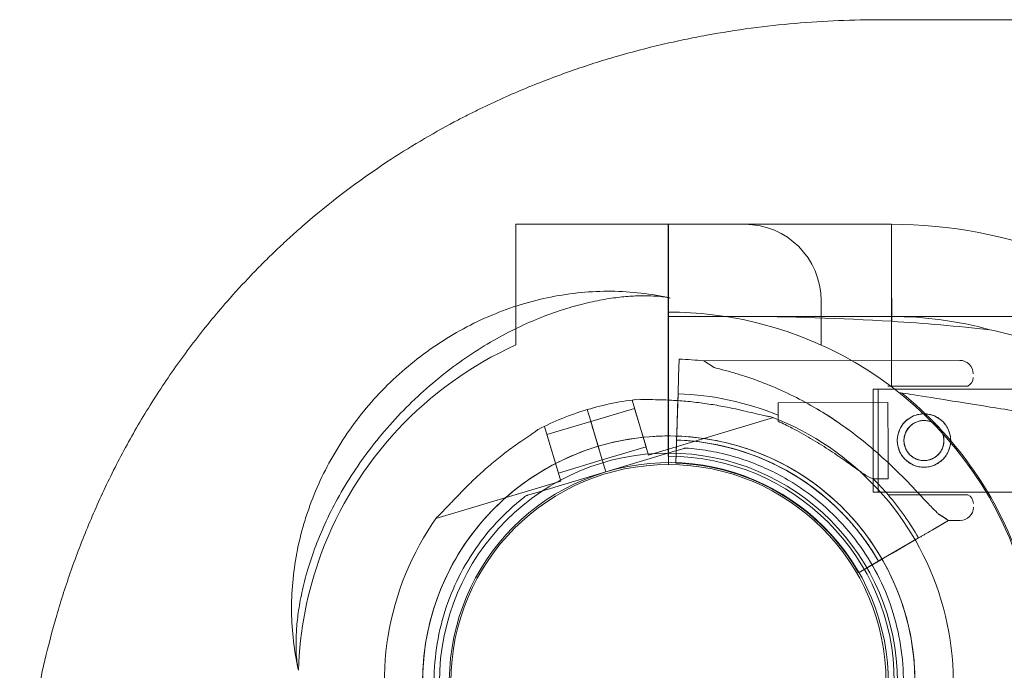
# Model space of a CAD drawing. Units: millimetres. Extents: x 21 to 31521, y 15 to 8515.
# Drawn here: x 5152 to 5410, y 5984 to 6155 of the extents above; entities that cross this region are included whole.
import ezdxf

# ---------------------------------------------------------------- set-up
doc = ezdxf.new("R2010")
doc.units = ezdxf.units.MM
doc.header["$MEASUREMENT"] = 0

msp = doc.modelspace()

# ---------------------------------------------------------------- linework, layer by layer
at = {"color": 0, "linetype": 'Continuous', "lineweight": 0}
for p, q in [((5341.92, 6101.13), (5281.92, 6101.13)), ((5281.92, 6069.48), (5281.92, 6101.13)), ((5321.87, 6101.13), (5321.87, 6040.29)), ((5321.87, 6101.13), (5321.92, 6101.13)), ((5321.92, 6078.11), (5321.92, 6101.13)), ((5361.92, 6101.13), (5380.37, 6101.13)), ((5380.37, 6101.13), (5380.37, 6101.12)), ((5380.37, 6101.13), (5380.37, 6090.64)), ((5380.37, 6101.12), (5380.37, 6090.64)), ((5380.37, 6090.64), (5380.37, 6090.64)), ((5380.37, 6090.64), (5380.37, 6090.64)), ((5380.37, 6090.64), (5380.37, 6074.54)), ((5380.37, 6090.64), (5380.37, 6074.54)), ((5361.92, 6071.85), (5361.92, 6081.13)), ((5321.92, 6078.11), (5321.92, 6075.88)), ((5321.92, 6076.95), (5336.87, 6076.95)), ((5336.83, 6076.96), (5380.43, 6076.96)), ((5340.37, 6076.95), (5336.87, 6076.95)), ((5380.43, 6075.68), (5380.43, 6076.96)), ((5380.43, 6075.68), (5380.43, 6076.96)), ((5321.92, 6075.88), (5321.92, 6075.88)), ((5321.92, 6075.88), (5321.92, 6040.29)), ((5380.37, 6074.54), (5380.37, 6074.54)), ((5380.37, 6074.54), (5380.37, 6074.54)), ((5380.37, 6074.54), (5380.37, 6058.52)), ((5380.37, 6074.54), (5380.37, 6058.52)), ((5361.92, 6071.85), (5361.92, 6071.85)), ((5361.92, 6069.48), (5361.92, 6071.85)), ((5324.75, 6065.75), (5324.59, 6061.09)), ((5324.59, 6061.09), (5324.75, 6065.75)), ((5398.25, 6065.43), (5331.23, 6065.29)), ((5333.93, 6063.53), (5331.23, 6065.29)), ((5324.45, 6056.66), (5324.59, 6061.09)), ((5324.59, 6061.09), (5324.59, 6061.09)), ((5400.35, 6058.68), (5379.44, 6058.64)), ((5323.94, 6041.49), (5324.45, 6056.66)), ((5324.45, 6056.66), (5323.94, 6041.49)), ((5324.45, 6056.66), (5324.33, 6053.17)), ((5324.33, 6053.17), (5324.45, 6056.66)), ((5375.59, 6057.91), (5375.59, 6030.91)), ((6425.59, 6057.91), (5375.59, 6057.91)), ((5376.85, 6030.91), (5376.85, 6057.91)), ((6426.85, 6057.91), (5376.85, 6057.91)), ((5312.42, 6054.98), (5312.69, 6055.06)), ((5312.42, 6054.98), (5316.72, 6040.61)), ((5324.18, 6048.73), (5324.33, 6053.17)), ((5379.45, 6054.39), (5350.68, 6054.33)), ((5350.69, 6049.48), (5350.68, 6054.33)), ((5379.48, 6041.11), (5379.45, 6054.39)), ((5300.63, 6052.52), (5301.55, 6049.47)), ((5301.55, 6049.47), (5300.63, 6052.52)), ((5300.63, 6052.52), (5301.55, 6049.47)), ((5301.57, 6049.39), (5313.07, 6052.83)), ((5313.07, 6052.83), (5316.08, 6042.77)), ((5316.72, 6040.61), (5349.45, 6050.41)), ((5289.16, 6048.02), (5289.43, 6048.1)), ((5289.43, 6048.1), (5293.73, 6033.73)), ((5290.08, 6045.95), (5301.57, 6049.39)), ((5301.55, 6049.47), (5302.54, 6046.17)), ((5301.55, 6049.47), (5301.55, 6049.47)), ((5301.57, 6049.39), (5303.08, 6044.35)), ((5324.09, 6046.04), (5324.18, 6048.73)), ((5290.08, 6045.95), (5293.09, 6035.89)), ((5303.22, 6043.86), (5302.53, 6046.16)), ((5302.53, 6046.16), (5303.22, 6043.86)), ((5302.54, 6046.17), (5303.23, 6043.86)), ((5324.09, 6046.04), (5324.09, 6046.04)), ((5303.07, 6044.37), (5303.08, 6044.35)), ((5303.08, 6044.35), (5303.23, 6043.86)), ((5303.22, 6043.86), (5303.51, 6042.9)), ((5303.22, 6043.86), (5303.22, 6043.86)), ((5303.23, 6043.86), (5303.8, 6041.95)), ((5303.23, 6043.86), (5303.23, 6043.86)), ((5303.51, 6042.9), (5303.8, 6041.95)), ((5304.58, 6039.33), (5316.08, 6042.77)), ((5324.01, 6043.55), (5323.84, 6038.49)), ((5323.84, 6038.49), (5324.01, 6043.55)), ((5324.04, 6044.55), (5324.01, 6043.55)), ((5303.8, 6041.94), (5303.8, 6041.95)), ((5303.8, 6041.95), (5305.52, 6036.2)), ((5303.8, 6041.95), (5303.8, 6041.95)), ((5305.52, 6036.2), (5303.8, 6041.94)), ((5303.8, 6041.94), (5305.52, 6036.2)), ((5305.52, 6036.2), (5323.54, 6041.59)), ((5323.54, 6041.59), (5305.52, 6036.2)), ((5321.92, 6040.29), (5321.92, 6038.11)), ((5323.84, 6038.49), (5323.94, 6041.49)), ((5323.94, 6041.49), (5323.94, 6041.49)), ((5326.42, 6042.45), (5326.42, 6042.45)), ((5379.49, 6034.39), (5379.48, 6041.11)), ((5293.09, 6035.89), (5304.58, 6039.33)), ((5323.84, 6038.49), (5323.84, 6038.49)), ((5323.84, 6038.49), (5323.84, 6038.49)), ((5305.52, 6036.2), (5287.49, 6030.8)), ((5287.49, 6030.8), (5305.52, 6036.2)), ((5305.52, 6036.2), (5305.52, 6036.2)), ((5305.52, 6036.2), (5305.52, 6036.2)), ((5305.52, 6036.2), (5305.52, 6036.2)), ((5261, 6023.93), (5293.73, 6033.73)), ((5354.43, 6033.37), (5354.43, 6033.37)), ((5379.49, 6034.39), (5375.59, 6034.38)), ((5284.62, 6029.94), (5284.62, 6029.94)), ((6425.59, 6030.91), (5375.59, 6030.91)), ((6426.85, 6030.91), (5376.85, 6030.91)), ((5400.41, 6030.18), (5379.5, 6030.14)), ((5395.34, 6023.42), (5392.64, 6025.19)), ((5359.94, 6024.15), (5359.94, 6024.15)), ((5359.94, 6024.15), (5359.94, 6024.15)), ((5391.3, 6021.08), (5395.34, 6023.42)), ((5394.54, 6022.96), (5391.3, 6021.08)), ((5395.34, 6023.42), (5394.54, 6022.96)), ((5394.54, 6022.96), (5394.54, 6022.96)), ((5398.33, 6023.43), (5395.34, 6023.42)), ((5387.46, 6018.86), (5374.33, 6011.24)), ((5380.6, 6014.88), (5387.46, 6018.86)), ((5387.47, 6018.86), (5384.44, 6017.1)), ((5384.44, 6017.1), (5387.47, 6018.86)), ((5380.6, 6014.88), (5378.28, 6013.53)), ((5371.74, 6009.73), (5376.12, 6012.27)), ((5376.12, 6012.27), (5371.74, 6009.73)), ((5374.33, 6011.24), (5378.28, 6013.53)), ((5371.74, 6009.73), (5371.74, 6009.73)), ((5371.74, 6009.73), (5371.74, 6009.73))]:
    msp.add_line(p, q, dxfattribs=at)
for centre, radius in [((5388.88, 6044.41), 7), ((5388.88, 6044.41), 5.25), ((5321.92, 5981.11), 60), ((5321.92, 5981.11), 57)]:
    msp.add_circle(centre, radius, dxfattribs=at)
for centre, radius, start, end in [((5341.92, 6081.13), 20, 0, 90), ((5380.43, 5979.95), 121.17, 68.288, 90.0265), ((5321.92, 5981.11), 97, 83.1415, 90), ((5321.92, 5981.11), 97, 294.3539, 83.1415), ((5380.43, 5979.95), 97, 74.6167, 90), ((5551.08, 5979.95), 172.66, 145.8175, 145.8203), ((5321.92, 5981.11), 97, 114.3539, 159.7002), ((5321.92, 5981.02), 84.78, 83.6972, 88.0892), ((5398.25, 6061.93), 3.5, 0.1201, 90.1201), ((5399.26, 6060.93), 2.5, 295.9621, 0.1201), ((5321.92, 5981.02), 75.69, 67.6652, 88.0892), ((5321.92, 5981.11), 97.35, 19.9915, 51.1357), ((5322.01, 5981.11), 74.54, 95.9898, 106.663), ((5322.01, 5981.11), 74.54, 106.6647, 117.3395), ((5322.01, 5981.11), 74.54, 324.5969, 68.7324), ((5322.01, 5981.11), 64.5, 58.1806, 106.6647), ((5322.01, 5981.11), 64.5, 106.6666, 286.6647), ((5322.01, 5981.11), 64.5, 106.6666, 286.6647), ((5321.92, 5981.02), 63.56, 29.9734, 88.0892), ((5321.92, 5981.02), 63.56, 48.6042, 88.0892), ((5321.92, 5981.11), 59.18, 90, 90.0543), ((5321.92, 5981.11), 59.18, 270, 90), ((5322.01, 5981.11), 57.5, 286.6669, 106.6647), ((5322.01, 5981.11), 57.5, 286.6669, 106.6647), ((5321.92, 5981.02), 57.5, 29.9579, 88.0892), ((5321.92, 5981.02), 57.5, 29.9579, 88.0892), ((5322.01, 5981.11), 57.5, 106.6669, 286.6647), ((5322.01, 5981.11), 57.5, 106.6647, 286.6647), ((5322.01, 5981.11), 64.5, 286.6666, 58.1806), ((5321.92, 5981.02), 75.69, 40.4671, 44.8341), ((5321.92, 5981.02), 75.69, 29.9969, 40.4671), ((5399.33, 6027.93), 2.5, 0.1201, 64.2782), ((5398.33, 6026.93), 3.5, 270.1201, 0.1201), ((5322.01, 5981.11), 74.54, 144.5969, 248.7324), ((5321.92, 5981.11), 97, 159.7002, 178.2109)]:
    msp.add_arc(centre, radius, start, end, dxfattribs=at)
for centre, major_axis, ratio, start_param, end_param in [((5284.1, 6006.1), (-57.1, 18.44), 0.292565, 0.000011, 0.000021), ((5141.64, 6065.61), (90.6, -42.32), 0.14989, 6.283119, 6.283229)]:
    msp.add_ellipse(centre, major_axis=major_axis, ratio=ratio, start_param=start_param, end_param=end_param, dxfattribs=at)
for points, knots in [([(5377.76, 6154.8), (5370.31, 6154.8), (5358.98, 6154.33), (5343.59, 6152.65), (5333.88, 6151.12), (5326.07, 6149.6), (5318.21, 6147.86), (5308.34, 6145.28), (5300.43, 6142.75), (5296.48, 6141.37), (5296.31, 6141.31), (5296.14, 6141.25), (5295.98, 6141.19), (5293.95, 6140.47), (5289.9, 6138.98), (5283.85, 6136.55), (5277.81, 6133.91), (5272.79, 6131.54), (5268.79, 6129.53), (5260.82, 6125.37), (5246.06, 6116.63), (5231.81, 6105.8), (5222.54, 6097.53), (5219.14, 6094.35), (5215.81, 6091.11), (5211.47, 6086.67), (5205.16, 6079.78), (5197.29, 6070.14), (5189.22, 6058.79), (5181.99, 6047.07), (5176.7, 6037.11), (5172.9, 6029.09), (5169.38, 6021.05), (5167.04, 6014.98), (5165.6, 6010.92), (5165.54, 6010.76), (5165.49, 6010.6), (5165.43, 6010.43), (5164.05, 6006.5), (5160.25, 5994.66), (5155.64, 5974.93), (5153.07, 5955.51), (5152.21, 5942.21), (5151.97, 5934.72), (5151.92, 5931), (5151.92, 5929.15), (5151.92, 5929.08), (5151.92, 5929.01), (5151.92, 5928.93)], [-20.012919, -20.012919, -20.012919, -20.012919, -18.60504, -17.9011, -17.19716, -16.84519, -16.49322, -15.78928, -15.08534, -15.08534, -15.08534, -15.055679, -15.055679, -15.055679, -14.694491, -14.333303, -13.972115, -13.610927, -13.430333, -13.249739, -12.166176, -10.721424, -10.480632, -10.239841, -9.999049, -9.758257, -9.276673, -8.554297, -7.831922, -7.109546, -6.38717, -6.025982, -5.664794, -4.942419, -4.942419, -4.942419, -4.913868, -4.913868, -4.913868, -4.21385, -2.813814, -1.413778, -0.71376, -0.363751, -0.013742, -0.013742, -0.013742, 0, 0, 0, 0]), ([(6417.71, 6154.8), (6344.03, 6154.8), (6172.1, 6154.8), (6000.18, 6154.8), (5901.93, 6154.8), (5828.24, 6154.8), (5705.4, 6154.8), (5533.44, 6154.8), (5435.18, 6154.8), (5386.04, 6154.8)], [0, 0, 0, 0, 22.104782, 51.577824, 51.577824, 51.577824, 73.687672, 88.427571, 103.167469, 103.167469, 103.167469, 103.167469]), ([(5227.01, 6024.54), (5227.83, 6027.1), (5228.79, 6029.62), (5230.94, 6034.56), (5232.14, 6036.99), (5234.77, 6041.74), (5236.21, 6044.07), (5239.31, 6048.58), (5240.97, 6050.78), (5244.5, 6055), (5246.37, 6057.04), (5250.29, 6060.92), (5252.35, 6062.78), (5256.62, 6066.28), (5258.84, 6067.93), (5263.42, 6071), (5265.79, 6072.43), (5270.62, 6075.04), (5273.1, 6076.22), (5278.13, 6078.34), (5280.7, 6079.27), (5285.87, 6080.86), (5288.49, 6081.52), (5293.75, 6082.57), (5296.39, 6082.96), (5301.67, 6083.47), (5304.31, 6083.58), (5309.54, 6083.54), (5312.15, 6083.38), (5317.31, 6082.79), (5319.88, 6082.36), (5322.41, 6081.79)], [0, 0, 0, 0, 8.094001, 8.094001, 16.220543, 16.220543, 24.412519, 24.412519, 32.654871, 32.654871, 40.928498, 40.928498, 49.215366, 49.215366, 57.505438, 57.505438, 65.777645, 65.777645, 74.014723, 74.014723, 82.200765, 82.200765, 90.316715, 90.316715, 98.34687, 98.34687, 106.283652, 106.283652, 114.130032, 114.130032, 121.948932, 121.948932, 121.948932, 121.948932]), ([(5322.4, 6081.79), (5322.14, 6081.85), (5321.74, 6081.93), (5320.69, 6082.09), (5320.04, 6082.17), (5318.51, 6082.3), (5317.61, 6082.35), (5315.59, 6082.4), (5314.47, 6082.38), (5312, 6082.27), (5310.64, 6082.17), (5307.74, 6081.84), (5306.18, 6081.62), (5302.9, 6081.03), (5301.16, 6080.65), (5297.56, 6079.74), (5295.68, 6079.2), (5291.82, 6077.94), (5289.83, 6077.21), (5285.77, 6075.56), (5283.69, 6074.63), (5279.49, 6072.56), (5277.37, 6071.42), (5273.09, 6068.92), (5270.95, 6067.55), (5266.67, 6064.61), (5264.53, 6063.03), (5260.32, 6059.65), (5258.24, 6057.85), (5254.19, 6054.07), (5252.21, 6052.08), (5248.4, 6047.95), (5246.57, 6045.8), (5243.1, 6041.4), (5241.46, 6039.15), (5238.41, 6034.61), (5237, 6032.31), (5234.45, 6027.77), (5233.29, 6025.54), (5232.25, 6023.29)], [0, 0, 0, 0, 5.331261, 5.331261, 10.589425, 10.589425, 16.000702, 16.000702, 21.559257, 21.559257, 27.393021, 27.393021, 33.469287, 33.469287, 39.831773, 39.831773, 46.424866, 46.424866, 53.299357, 53.299357, 60.460435, 60.460435, 67.898347, 67.898347, 75.626436, 75.626436, 83.632109, 83.632109, 91.872347, 91.872347, 100.278173, 100.278173, 108.740022, 108.740022, 117.136174, 117.136174, 125.349716, 125.349716, 133.132005, 133.132005, 133.132005, 133.132005]), ([(5455.98, 6076.95), (5436.74, 6076.95), (5417.5, 6076.95), (5378.97, 6076.95), (5359.67, 6076.95), (5340.37, 6076.95)], [579.736385, 579.736385, 579.736385, 579.736385, 641.462741, 641.462741, 703.365568, 703.365568, 703.365568, 703.365568]), ([(5432.48, 6076.96), (5432.14, 6076.96), (5431.8, 6076.96), (5430.45, 6076.96), (5429.46, 6076.96), (5427, 6076.96), (5425.46, 6076.96), (5422.5, 6076.96), (5421.07, 6076.96), (5418.43, 6076.96), (5417.2, 6076.96), (5415.01, 6076.96), (5414.05, 6076.96), (5412.45, 6076.96), (5411.73, 6076.96), (5410.48, 6076.96), (5409.93, 6076.96), (5409.07, 6076.96), (5408.75, 6076.96), (5408.34, 6076.96), (5408.24, 6076.96), (5408.24, 6076.96)], [465.910539, 465.910539, 465.910539, 465.910539, 467.224794, 467.224794, 471.251048, 471.251048, 477.846855, 477.846855, 484.442661, 484.442661, 491.038468, 491.038468, 497.634274, 497.634274, 503.738899, 503.738899, 509.843524, 509.843524, 515.948148, 515.948148, 522.052773, 522.052773, 522.052773, 522.052773]), ([(5471.95, 6024.05), (5470.71, 6026.48), (5469.35, 6028.84), (5462.65, 6039.46), (5456.21, 6046.71), (5444.08, 6056.9), (5438.83, 6060.46), (5430.25, 6065.14), (5427.09, 6066.64), (5420.79, 6069.26), (5417.63, 6070.38), (5411.72, 6072.17), (5408.95, 6072.88), (5406.16, 6073.48)], [-90.134917, -90.134917, -90.134917, -90.134917, -81.821522, -81.821522, -51.735593, -51.735593, -31.367254, -31.367254, -20.021592, -20.021592, -9.152942, -9.152942, 0, 0, 0, 0]), ([(5363.45, 6051.11), (5362.57, 6051.67), (5361.68, 6052.21), (5358.78, 6053.93), (5356.74, 6055.03), (5352.62, 6057.08), (5350.55, 6058.02), (5346.38, 6059.73), (5344.29, 6060.5), (5341.19, 6061.53), (5340.15, 6061.85), (5338.1, 6062.45), (5337.08, 6062.73), (5335.35, 6063.18), (5334.64, 6063.36), (5333.93, 6063.53)], [147.525283, 147.525283, 147.525283, 147.525283, 150.59801, 150.59801, 157.456801, 157.456801, 164.315592, 164.315592, 171.174383, 171.174383, 174.603779, 174.603779, 178.033174, 178.033174, 180.485141, 180.485141, 180.485141, 180.485141]), ([(5333.93, 6063.53), (5334.64, 6063.36), (5335.35, 6063.18), (5337.08, 6062.73), (5338.1, 6062.45), (5340.15, 6061.85), (5341.19, 6061.53), (5344.29, 6060.5), (5346.38, 6059.73), (5350.55, 6058.02), (5352.62, 6057.08), (5356.74, 6055.03), (5358.78, 6053.93), (5362.78, 6051.56), (5364.75, 6050.3), (5368.58, 6047.66), (5370.45, 6046.28), (5374.07, 6043.41), (5375.82, 6041.92), (5378.74, 6039.3), (5380, 6038.13), (5381.84, 6036.34), (5382.45, 6035.74), (5383.64, 6034.55), (5384.22, 6033.95), (5385.35, 6032.78), (5385.91, 6032.2), (5386.97, 6031.07), (5387.49, 6030.53), (5388.47, 6029.47), (5388.95, 6028.97), (5389.84, 6028.02), (5390.27, 6027.57), (5391.26, 6026.54), (5391.83, 6025.96), (5392.45, 6025.36), (5392.55, 6025.27), (5392.64, 6025.19)], [4.406824, 4.406824, 4.406824, 4.406824, 6.858791, 6.858791, 10.288186, 10.288186, 13.717582, 13.717582, 20.576373, 20.576373, 27.435164, 27.435164, 34.293955, 34.293955, 41.152746, 41.152746, 48.011537, 48.011537, 54.870328, 54.870328, 59.883141, 59.883141, 62.389548, 62.389548, 64.895955, 64.895955, 67.402361, 67.402361, 69.908768, 69.908768, 72.415175, 72.415175, 74.921582, 74.921582, 78.596864, 78.596864, 79.267384, 79.267384, 79.267384, 79.267384]), ([(5382.31, 6057.02), (5382.31, 6057.02), (5382.89, 6056.93), (5385.68, 6056.48), (5388.39, 6056.05), (5395.67, 6054.88), (5399.83, 6054.22), (5409.16, 6052.73), (5414.36, 6051.89), (5419.82, 6051.02)], [0, 0, 0, 0, 9.184905, 9.184905, 21.799213, 21.799213, 33.299522, 33.299522, 45.029831, 45.029831, 45.029831, 45.029831]), ([(5314.23, 6055.24), (5314.25, 6055.24), (5314.26, 6055.24), (5314.46, 6055.21), (5314.7, 6055.19), (5315.27, 6055.17), (5315.63, 6055.16), (5316.41, 6055.15), (5316.82, 6055.15), (5318.08, 6055.13), (5318.95, 6055.12), (5321.03, 6055.07), (5322.4, 6055.01), (5325.23, 6054.83), (5326.68, 6054.71), (5329.6, 6054.39), (5331.06, 6054.2), (5333.93, 6053.77), (5335.33, 6053.53), (5337.57, 6053.1), (5338.53, 6052.9), (5340.44, 6052.49), (5341.4, 6052.27), (5343.27, 6051.84), (5344.17, 6051.62), (5345.87, 6051.22), (5346.66, 6051.03), (5347.72, 6050.8), (5348.06, 6050.73), (5348.62, 6050.63), (5348.84, 6050.6), (5349.04, 6050.57)], [0.834091, 0.834091, 0.834091, 0.834091, 0.923404, 0.923404, 1.846807, 1.846807, 3.113418, 3.113418, 4.38003, 4.38003, 6.913252, 6.913252, 10.995476, 10.995476, 15.0777, 15.0777, 19.159924, 19.159924, 23.242148, 23.242148, 26.040521, 26.040521, 28.838895, 28.838895, 31.637268, 31.637268, 34.435642, 34.435642, 35.813659, 35.813659, 36.832291, 36.832291, 36.832291, 36.832291]), ([(5392.64, 6025.19), (5392.55, 6025.27), (5392.45, 6025.36), (5391.83, 6025.96), (5391.26, 6026.54), (5390.27, 6027.57), (5389.84, 6028.02), (5388.95, 6028.97), (5388.47, 6029.47), (5387.49, 6030.53), (5386.97, 6031.07), (5385.91, 6032.2), (5385.35, 6032.78), (5384.22, 6033.95), (5383.64, 6034.55), (5382.45, 6035.74), (5381.84, 6036.34), (5380, 6038.13), (5378.74, 6039.3), (5375.82, 6041.92), (5374.07, 6043.41), (5370.45, 6046.28), (5368.58, 6047.66), (5365.61, 6049.71), (5364.53, 6050.42), (5363.45, 6051.11)], [105.624581, 105.624581, 105.624581, 105.624581, 106.295101, 106.295101, 109.970384, 109.970384, 112.47679, 112.47679, 114.983197, 114.983197, 117.489604, 117.489604, 119.996011, 119.996011, 122.502417, 122.502417, 125.008824, 125.008824, 130.021638, 130.021638, 136.880429, 136.880429, 143.73922, 143.73922, 147.52455, 147.52455, 147.52455, 147.52455]), ([(5388.9, 6037.41), (5388.45, 6037.41), (5387.99, 6037.45), (5387.09, 6037.63), (5386.64, 6037.76), (5385.78, 6038.12), (5385.36, 6038.34), (5384.6, 6038.85), (5384.25, 6039.14), (5383.63, 6039.76), (5383.34, 6040.11), (5382.83, 6040.87), (5382.6, 6041.28), (5382.24, 6042.14), (5382.11, 6042.59), (5381.93, 6043.5), (5381.88, 6043.95), (5381.88, 6044.84), (5381.92, 6045.3), (5382.1, 6046.2), (5382.23, 6046.65), (5382.59, 6047.52), (5382.81, 6047.93), (5383.32, 6048.69), (5383.61, 6049.04), (5384.23, 6049.66), (5384.58, 6049.95), (5385.34, 6050.46), (5385.75, 6050.69), (5386.61, 6051.05), (5387.06, 6051.18), (5387.97, 6051.37), (5388.42, 6051.41), (5389.31, 6051.41), (5389.77, 6051.37), (5390.67, 6051.19), (5391.12, 6051.06), (5391.99, 6050.7), (5392.4, 6050.48), (5393.16, 6049.97), (5393.51, 6049.68), (5394.13, 6049.06), (5394.42, 6048.71), (5394.93, 6047.95), (5395.16, 6047.54), (5395.52, 6046.68), (5395.66, 6046.23), (5395.84, 6045.33), (5395.88, 6044.87), (5395.88, 6043.98), (5395.84, 6043.52), (5395.66, 6042.62), (5395.53, 6042.17), (5395.17, 6041.3), (5394.95, 6040.89), (5394.44, 6040.13), (5394.15, 6039.78), (5393.53, 6039.16), (5393.18, 6038.87), (5392.42, 6038.36), (5392.01, 6038.13), (5391.15, 6037.77), (5390.7, 6037.64), (5389.8, 6037.46), (5389.34, 6037.41), (5388.9, 6037.41)], [0, 0, 0, 0, 1.329784, 1.329784, 2.659567, 2.659567, 3.989351, 3.989351, 5.319135, 5.319135, 6.648301, 6.648301, 7.977468, 7.977468, 9.306635, 9.306635, 10.635802, 10.635802, 11.964969, 11.964969, 13.294136, 13.294136, 14.623303, 14.623303, 15.95247, 15.95247, 17.282253, 17.282253, 18.612037, 18.612037, 19.94182, 19.94182, 21.271604, 21.271604, 22.601388, 22.601388, 23.931171, 23.931171, 25.260955, 25.260955, 26.590739, 26.590739, 27.919906, 27.919906, 29.249072, 29.249072, 30.578239, 30.578239, 31.907406, 31.907406, 33.236573, 33.236573, 34.56574, 34.56574, 35.894907, 35.894907, 37.224074, 37.224074, 38.553857, 38.553857, 39.883641, 39.883641, 41.213425, 41.213425, 42.543208, 42.543208, 42.543208, 42.543208]), ([(5301.55, 6049.47), (5301.55, 6049.47), (5301.55, 6049.46), (5301.56, 6049.41), (5301.58, 6049.34), (5301.63, 6049.18), (5301.66, 6049.08), (5301.74, 6048.83), (5301.78, 6048.68), (5301.87, 6048.39), (5301.92, 6048.21), (5302.03, 6047.84), (5302.09, 6047.64), (5302.21, 6047.26), (5302.27, 6047.04), (5302.41, 6046.6), (5302.47, 6046.38), (5302.53, 6046.17)], [0.547709, 0.547709, 0.547709, 0.547709, 0.647921, 0.647921, 1.295842, 1.295842, 1.943763, 1.943763, 2.591685, 2.591685, 3.239606, 3.239606, 3.887527, 3.887527, 4.535448, 4.535448, 5.176897, 5.176897, 5.176897, 5.176897]), ([(5350.69, 6049.48), (5351.89, 6048.91), (5353.12, 6048.3), (5355.97, 6046.82), (5357.59, 6045.92), (5360.78, 6044.04), (5362.34, 6043.06), (5365.34, 6041.1), (5366.77, 6040.11), (5368.62, 6038.81), (5369.15, 6038.44), (5370.2, 6037.69), (5370.72, 6037.32), (5371.72, 6036.61), (5372.19, 6036.28), (5373.08, 6035.68), (5373.48, 6035.41), (5374.08, 6035.04), (5374.31, 6034.9), (5374.74, 6034.67), (5374.94, 6034.57), (5375.29, 6034.43), (5375.43, 6034.39), (5375.57, 6034.38), (5375.58, 6034.38), (5375.59, 6034.38)], [1.133895, 1.133895, 1.133895, 1.133895, 5.170834, 5.170834, 10.341667, 10.341667, 15.512501, 15.512501, 20.683335, 20.683335, 22.695592, 22.695592, 24.707849, 24.707849, 26.720107, 26.720107, 28.732364, 28.732364, 30.071109, 30.071109, 31.409853, 31.409853, 32.748597, 32.748597, 32.932098, 32.932098, 32.932098, 32.932098]), ([(5388.89, 6039.16), (5388.56, 6039.16), (5388.22, 6039.19), (5387.53, 6039.32), (5387.2, 6039.43), (5386.55, 6039.69), (5386.24, 6039.86), (5385.67, 6040.24), (5385.41, 6040.46), (5384.94, 6040.92), (5384.73, 6041.18), (5384.34, 6041.75), (5384.17, 6042.06), (5383.9, 6042.71), (5383.8, 6043.04), (5383.66, 6043.72), (5383.63, 6044.07), (5383.63, 6044.73), (5383.66, 6045.08), (5383.79, 6045.76), (5383.9, 6046.09), (5384.16, 6046.74), (5384.33, 6047.05), (5384.71, 6047.62), (5384.93, 6047.88), (5385.39, 6048.35), (5385.65, 6048.56), (5386.22, 6048.95), (5386.53, 6049.12), (5387.18, 6049.39), (5387.51, 6049.49), (5388.19, 6049.63), (5388.54, 6049.66), (5389.2, 6049.66), (5389.55, 6049.63), (5390.23, 6049.5), (5390.57, 6049.4), (5391.21, 6049.13), (5391.52, 6048.96), (5392.09, 6048.58), (5392.35, 6048.36), (5392.82, 6047.9), (5393.03, 6047.64), (5393.42, 6047.07), (5393.59, 6046.76), (5393.86, 6046.12), (5393.96, 6045.78), (5394.1, 6045.1), (5394.13, 6044.75), (5394.13, 6044.09), (5394.1, 6043.75), (5393.97, 6043.06), (5393.87, 6042.73), (5393.6, 6042.08), (5393.43, 6041.77), (5393.05, 6041.2), (5392.83, 6040.94), (5392.37, 6040.47), (5392.11, 6040.26), (5391.54, 6039.87), (5391.23, 6039.7), (5390.59, 6039.43), (5390.25, 6039.33), (5389.57, 6039.19), (5389.22, 6039.16), (5388.89, 6039.16)], [0, 0, 0, 0, 0.999436, 0.999436, 1.998873, 1.998873, 2.998309, 2.998309, 3.997746, 3.997746, 4.996473, 4.996473, 5.9952, 5.9952, 6.993927, 6.993927, 7.992654, 7.992654, 8.991381, 8.991381, 9.990108, 9.990108, 10.988835, 10.988835, 11.987562, 11.987562, 12.986998, 12.986998, 13.986435, 13.986435, 14.985871, 14.985871, 15.985307, 15.985307, 16.984744, 16.984744, 17.98418, 17.98418, 18.983617, 18.983617, 19.983053, 19.983053, 20.98178, 20.98178, 21.980507, 21.980507, 22.979234, 22.979234, 23.977961, 23.977961, 24.976688, 24.976688, 25.975415, 25.975415, 26.974142, 26.974142, 27.972869, 27.972869, 28.972305, 28.972305, 29.971742, 29.971742, 30.971178, 30.971178, 31.970615, 31.970615, 31.970615, 31.970615]), ([(5261.25, 6024.29), (5261.41, 6024.42), (5261.57, 6024.58), (5261.98, 6024.97), (5262.23, 6025.21), (5262.99, 6025.98), (5263.55, 6026.57), (5264.75, 6027.85), (5265.38, 6028.53), (5266.7, 6029.92), (5267.39, 6030.63), (5268.76, 6032.02), (5269.45, 6032.71), (5271.09, 6034.3), (5272.13, 6035.27), (5274.28, 6037.21), (5275.4, 6038.17), (5277.67, 6040.04), (5278.81, 6040.94), (5281.07, 6042.64), (5282.19, 6043.44), (5283.9, 6044.63), (5284.62, 6045.12), (5285.66, 6045.82), (5286, 6046.05), (5286.65, 6046.49), (5286.95, 6046.69), (5287.41, 6047.02), (5287.6, 6047.17), (5287.75, 6047.3), (5287.76, 6047.31), (5287.78, 6047.32)], [3.115418, 3.115418, 3.115418, 3.115418, 4.134051, 4.134051, 5.512068, 5.512068, 8.310441, 8.310441, 11.108815, 11.108815, 13.907188, 13.907188, 16.705562, 16.705562, 20.787786, 20.787786, 24.870009, 24.870009, 28.952233, 28.952233, 33.034457, 33.034457, 35.56768, 35.56768, 36.834291, 36.834291, 38.100902, 38.100902, 39.024306, 39.024306, 39.113619, 39.113619, 39.113619, 39.113619]), ([(5287.78, 6047.32), (5287.76, 6047.31), (5287.75, 6047.3), (5287.6, 6047.17), (5287.41, 6047.02), (5286.95, 6046.69), (5286.65, 6046.49), (5286, 6046.05), (5285.66, 6045.82), (5284.62, 6045.12), (5283.9, 6044.63), (5282.19, 6043.44), (5281.07, 6042.64), (5278.81, 6040.94), (5277.67, 6040.04), (5275.4, 6038.17), (5274.28, 6037.21), (5272.13, 6035.27), (5271.09, 6034.3), (5269.45, 6032.71), (5268.76, 6032.02), (5267.39, 6030.63), (5266.7, 6029.92), (5265.38, 6028.53), (5264.75, 6027.85), (5263.55, 6026.57), (5262.99, 6025.98), (5262.23, 6025.21), (5261.98, 6024.97), (5261.57, 6024.58), (5261.41, 6024.42), (5261.25, 6024.29)], [0.834091, 0.834091, 0.834091, 0.834091, 0.923404, 0.923404, 1.846807, 1.846807, 3.113418, 3.113418, 4.38003, 4.38003, 6.913252, 6.913252, 10.995476, 10.995476, 15.0777, 15.0777, 19.159924, 19.159924, 23.242148, 23.242148, 26.040521, 26.040521, 28.838895, 28.838895, 31.637268, 31.637268, 34.435642, 34.435642, 35.813659, 35.813659, 36.832291, 36.832291, 36.832291, 36.832291]), ([(5303.51, 6042.9), (5307, 6043.95), (5310.57, 6044.69), (5317.79, 6045.58), (5321.44, 6045.71), (5328.71, 6045.36), (5332.33, 6044.88), (5339.44, 6043.32), (5342.93, 6042.23), (5349.67, 6039.49), (5352.92, 6037.84), (5356.01, 6035.92)], [5.9923315, 5.9923315, 5.9923315, 5.9923315, 6.161573, 6.161573, 6.3308144, 6.3308144, 6.5000558, 6.5000558, 6.6692973, 6.6692973, 6.8385387, 6.8385387, 6.8385387, 6.8385387]), ([(5288, 5926.31), (5282.16, 5929.93), (5276.9, 5934.5), (5268.08, 5945.07), (5264.52, 5951.06), (5259.48, 5963.86), (5257.99, 5970.67), (5257.23, 5984.41), (5257.95, 5991.34), (5261.55, 6004.62), (5264.42, 6010.97), (5272.02, 6022.44), (5276.74, 6027.57), (5287.55, 6036.07), (5293.65, 6039.45), (5301.24, 6042.19), (5302.37, 6042.56), (5303.51, 6042.9)], [3.696946, 3.696946, 3.696946, 3.696946, 4.016946, 4.016946, 4.336946, 4.336946, 4.656946, 4.656946, 4.976946, 4.976946, 5.296946, 5.296946, 5.616946, 5.616946, 5.936946, 5.936946, 5.992298, 5.992298, 5.992298, 5.992298]), ([(5303.22, 6043.86), (5303.24, 6043.8), (5303.26, 6043.74), (5303.3, 6043.61), (5303.32, 6043.55), (5303.35, 6043.44), (5303.37, 6043.38), (5303.4, 6043.28), (5303.41, 6043.23), (5303.44, 6043.14), (5303.45, 6043.1), (5303.47, 6043.03), (5303.48, 6043), (5303.49, 6042.95), (5303.5, 6042.93), (5303.51, 6042.91), (5303.51, 6042.9), (5303.51, 6042.9)], [1.480963, 1.480963, 1.480963, 1.480963, 1.666083, 1.666083, 1.851203, 1.851203, 2.036324, 2.036324, 2.221444, 2.221444, 2.406564, 2.406564, 2.591685, 2.591685, 2.776805, 2.776805, 2.961925, 2.961925, 2.961925, 2.961925]), ([(5303.51, 6042.9), (5303.51, 6042.9), (5303.51, 6042.9), (5303.52, 6042.87), (5303.53, 6042.85), (5303.54, 6042.81), (5303.55, 6042.78), (5303.57, 6042.71), (5303.58, 6042.66), (5303.61, 6042.58), (5303.62, 6042.53), (5303.65, 6042.42), (5303.67, 6042.37), (5303.7, 6042.26), (5303.72, 6042.19), (5303.76, 6042.07), (5303.78, 6042), (5303.8, 6041.94)], [0, 0, 0, 0, 0.18512, 0.18512, 0.370241, 0.370241, 0.555361, 0.555361, 0.740481, 0.740481, 0.925602, 0.925602, 1.110722, 1.110722, 1.295842, 1.295842, 1.480963, 1.480963, 1.480963, 1.480963]), ([(5324.04, 6044.55), (5326.96, 6044.45), (5329.87, 6044.15), (5335.63, 6043.15), (5338.47, 6042.46), (5344.03, 6040.68), (5346.75, 6039.6), (5352.02, 6037.08), (5354.57, 6035.63), (5359.44, 6032.41), (5361.76, 6030.63), (5363.95, 6028.7)], [0.0333497, 0.0333497, 0.0333497, 0.0333497, 0.1711783, 0.1711783, 0.3090068, 0.3090068, 0.4468353, 0.4468353, 0.5846638, 0.5846638, 0.7224923, 0.7224923, 0.7224923, 0.7224923]), ([(5323.54, 6041.59), (5323.93, 6041.71), (5324.36, 6041.84), (5324.99, 6042.03), (5325.2, 6042.09), (5325.6, 6042.21), (5325.79, 6042.26), (5326.03, 6042.33), (5326.1, 6042.36), (5326.23, 6042.4), (5326.29, 6042.41), (5326.36, 6042.43), (5326.38, 6042.44), (5326.41, 6042.45), (5326.42, 6042.45), (5326.42, 6042.45)], [-3.1812, -3.1812, -3.1812, -3.1812, -1.954094, -1.954094, -1.340541, -1.340541, -0.726988, -0.726988, -0.491112, -0.491112, -0.255237, -0.255237, -0.115927, -0.115927, 0, 0, 0, 0]), ([(5326.42, 6042.45), (5326.42, 6042.45), (5326.41, 6042.45), (5326.38, 6042.44), (5326.36, 6042.43), (5326.29, 6042.41), (5326.23, 6042.4), (5326.1, 6042.36), (5326.03, 6042.33), (5325.79, 6042.26), (5325.6, 6042.21), (5325.2, 6042.09), (5324.99, 6042.03), (5324.36, 6041.84), (5323.93, 6041.71), (5323.54, 6041.59)], [0, 0, 0, 0, 0.115927, 0.115927, 0.255237, 0.255237, 0.491112, 0.491112, 0.726988, 0.726988, 1.340541, 1.340541, 1.954094, 1.954094, 3.1812, 3.1812, 3.1812, 3.1812]), ([(5326.42, 6042.45), (5328.4, 6042.31), (5330.37, 6042.07), (5334.28, 6041.41), (5336.21, 6040.98), (5340.04, 6039.94), (5341.93, 6039.33), (5345.64, 6037.92), (5347.46, 6037.13), (5351.01, 6035.38), (5352.75, 6034.41), (5354.43, 6033.37)], [0.0717981, 0.0717981, 0.0717981, 0.0717981, 0.1685091, 0.1685091, 0.2652202, 0.2652202, 0.3619313, 0.3619313, 0.4586423, 0.4586423, 0.5553534, 0.5553534, 0.5553534, 0.5553534]), ([(5323.84, 6038.49), (5326.48, 6038.4), (5329.11, 6038.13), (5334.32, 6037.23), (5336.89, 6036.6), (5341.93, 6034.99), (5344.39, 6034.02), (5349.15, 6031.73), (5351.45, 6030.43), (5355.86, 6027.51), (5357.96, 6025.9), (5359.94, 6024.15)], [0.0333497, 0.0333497, 0.0333497, 0.0333497, 0.1711783, 0.1711783, 0.3090068, 0.3090068, 0.4468353, 0.4468353, 0.5846638, 0.5846638, 0.7224923, 0.7224923, 0.7224923, 0.7224923]), ([(5356.01, 6035.92), (5361.86, 6032.29), (5367.12, 6027.72), (5375.94, 6017.16), (5379.49, 6011.16), (5384.54, 5998.36), (5386.03, 5991.55), (5386.79, 5977.82), (5386.06, 5970.89), (5382.46, 5957.6), (5379.59, 5951.26), (5372, 5939.78), (5367.28, 5934.66), (5356.46, 5926.15), (5350.37, 5922.77), (5342.78, 5920.03), (5341.65, 5919.66), (5340.51, 5919.32)], [0.555353, 0.555353, 0.555353, 0.555353, 0.875353, 0.875353, 1.195353, 1.195353, 1.515353, 1.515353, 1.835353, 1.835353, 2.155353, 2.155353, 2.475353, 2.475353, 2.795353, 2.795353, 2.850705, 2.850705, 2.850705, 2.850705]), ([(5354.43, 6033.37), (5360.01, 6029.91), (5365.02, 6025.55), (5373.43, 6015.48), (5376.82, 6009.76), (5381.63, 5997.56), (5383.05, 5991.07), (5383.78, 5977.97), (5383.08, 5971.36), (5379.65, 5958.7), (5376.92, 5952.64), (5369.68, 5941.7), (5365.17, 5936.82), (5359.81, 5932.6), (5359.6, 5932.44), (5359.4, 5932.28)], [0.555353, 0.555353, 0.555353, 0.555353, 0.875353, 0.875353, 1.195353, 1.195353, 1.515353, 1.515353, 1.835353, 1.835353, 2.155353, 2.155353, 2.475353, 2.475353, 2.488087, 2.488087, 2.488087, 2.488087]), ([(5289.58, 5928.86), (5284.01, 5932.31), (5278.99, 5936.67), (5270.59, 5946.74), (5267.2, 5952.46), (5262.39, 5964.66), (5260.97, 5971.15), (5260.24, 5984.25), (5260.93, 5990.86), (5264.36, 6003.53), (5267.1, 6009.58), (5274.34, 6020.52), (5278.84, 6025.41), (5284.2, 6029.62), (5284.41, 6029.78), (5284.62, 6029.94)], [3.696946, 3.696946, 3.696946, 3.696946, 4.016946, 4.016946, 4.336946, 4.336946, 4.656946, 4.656946, 4.976946, 4.976946, 5.296946, 5.296946, 5.616946, 5.616946, 5.62968, 5.62968, 5.62968, 5.62968]), ([(5287.49, 6030.8), (5287.1, 6030.68), (5286.67, 6030.56), (5286.04, 6030.37), (5285.84, 6030.31), (5285.44, 6030.19), (5285.25, 6030.13), (5285.01, 6030.06), (5284.94, 6030.04), (5284.81, 6030), (5284.75, 6029.98), (5284.68, 6029.96), (5284.65, 6029.95), (5284.63, 6029.94), (5284.62, 6029.94), (5284.62, 6029.94)], [-3.1812, -3.1812, -3.1812, -3.1812, -1.954094, -1.954094, -1.340541, -1.340541, -0.726988, -0.726988, -0.491112, -0.491112, -0.255237, -0.255237, -0.115927, -0.115927, 0, 0, 0, 0]), ([(5284.62, 6029.94), (5284.62, 6029.94), (5284.63, 6029.94), (5284.65, 6029.95), (5284.68, 6029.96), (5284.75, 6029.98), (5284.81, 6030), (5284.94, 6030.04), (5285.01, 6030.06), (5285.25, 6030.13), (5285.44, 6030.19), (5285.84, 6030.31), (5286.04, 6030.37), (5286.67, 6030.56), (5287.1, 6030.68), (5287.49, 6030.8)], [0, 0, 0, 0, 0.115927, 0.115927, 0.255237, 0.255237, 0.491112, 0.491112, 0.726988, 0.726988, 1.340541, 1.340541, 1.954094, 1.954094, 3.1812, 3.1812, 3.1812, 3.1812]), ([(5363.95, 6028.7), (5364.99, 6027.79), (5365.99, 6026.84), (5367.93, 6024.89), (5368.87, 6023.88), (5370.69, 6021.81), (5371.56, 6020.74), (5373.24, 6018.55), (5374.04, 6017.43), (5375.57, 6015.14), (5376.29, 6013.97), (5376.98, 6012.77)], [0.7224923, 0.7224923, 0.7224923, 0.7224923, 0.7875263, 0.7875263, 0.8525603, 0.8525603, 0.9175943, 0.9175943, 0.9826283, 0.9826283, 1.0476623, 1.0476623, 1.0476623, 1.0476623]), ([(5224.93, 5984.33), (5224.37, 5986.81), (5223.95, 5989.32), (5223.36, 5994.37), (5223.2, 5996.92), (5223.13, 6002.04), (5223.23, 6004.61), (5223.69, 6009.77), (5224.05, 6012.35), (5225.03, 6017.49), (5225.66, 6020.06), (5226.6, 6023.24), (5226.8, 6023.89), (5227.01, 6024.54)], [0, 0, 0, 0, 7.648636, 7.648636, 15.32499, 15.32499, 23.079878, 23.079878, 30.919004, 30.919004, 38.850773, 38.850773, 40.900338, 40.900338, 40.900338, 40.900338]), ([(5232.24, 6023.29), (5231.23, 6021.12), (5230.31, 6018.94), (5228.69, 6014.64), (5227.98, 6012.52), (5226.78, 6008.45), (5226.28, 6006.48), (5225.48, 6002.73), (5225.16, 6000.94), (5224.7, 5997.6), (5224.55, 5996.04), (5224.36, 5993.19), (5224.33, 5991.89), (5224.35, 5989.58), (5224.39, 5988.56), (5224.53, 5986.85), (5224.61, 5986.15), (5224.78, 5985.02), (5224.86, 5984.61), (5224.93, 5984.33)], [0, 0, 0, 0, 7.520683, 7.520683, 14.863776, 14.863776, 21.893512, 21.893512, 28.676595, 28.676595, 35.15085, 35.15085, 41.310455, 41.310455, 47.242128, 47.242128, 52.835664, 52.835664, 58.362598, 58.362598, 58.362598, 58.362598]), ([(5391.3, 6021.08), (5391.3, 6021.08), (5391.29, 6021.07), (5391.23, 6021.04), (5391.15, 6021), (5390.97, 6020.89), (5390.85, 6020.82), (5390.55, 6020.65), (5390.39, 6020.55), (5390.05, 6020.35), (5389.84, 6020.24), (5389.41, 6019.98), (5389.18, 6019.85), (5388.73, 6019.59), (5388.48, 6019.45), (5387.97, 6019.15), (5387.7, 6018.99), (5387.46, 6018.86)], [0.704197, 0.704197, 0.704197, 0.704197, 0.833041, 0.833041, 1.666082, 1.666082, 2.499124, 2.499124, 3.332165, 3.332165, 4.165208, 4.165208, 4.998251, 4.998251, 5.831295, 5.831295, 6.664339, 6.664339, 6.664339, 6.664339]), ([(5387.46, 6018.86), (5387.7, 6018.99), (5387.97, 6019.15), (5388.48, 6019.45), (5388.73, 6019.59), (5389.18, 6019.85), (5389.41, 6019.98), (5389.84, 6020.24), (5390.05, 6020.35), (5390.39, 6020.55), (5390.55, 6020.65), (5390.85, 6020.82), (5390.97, 6020.89), (5391.15, 6021), (5391.23, 6021.04), (5391.29, 6021.07), (5391.3, 6021.08), (5391.3, 6021.08)], [19.993019, 19.993019, 19.993019, 19.993019, 20.826063, 20.826063, 21.659106, 21.659106, 22.492149, 22.492149, 23.325192, 23.325192, 24.158234, 24.158234, 24.991276, 24.991276, 25.824317, 25.824317, 25.95316, 25.95316, 25.95316, 25.95316]), ([(5384.44, 6017.1), (5384.44, 6017.1), (5384.43, 6017.1), (5384.37, 6017.06), (5384.29, 6017.02), (5384.11, 6016.91), (5383.99, 6016.84), (5383.7, 6016.67), (5383.53, 6016.57), (5383.19, 6016.37), (5382.99, 6016.26), (5382.55, 6016), (5382.32, 6015.87), (5381.87, 6015.61), (5381.62, 6015.47), (5381.11, 6015.17), (5380.84, 6015.02), (5380.6, 6014.88)], [0.704197, 0.704197, 0.704197, 0.704197, 0.833041, 0.833041, 1.666082, 1.666082, 2.499123, 2.499123, 3.332165, 3.332165, 4.165208, 4.165208, 4.998252, 4.998252, 5.831296, 5.831296, 6.664341, 6.664341, 6.664341, 6.664341]), ([(5380.6, 6014.88), (5380.84, 6015.02), (5381.11, 6015.17), (5381.62, 6015.47), (5381.87, 6015.61), (5382.32, 6015.87), (5382.55, 6016), (5382.99, 6016.26), (5383.19, 6016.37), (5383.53, 6016.57), (5383.7, 6016.67), (5383.99, 6016.84), (5384.11, 6016.91), (5384.29, 6017.02), (5384.37, 6017.06), (5384.43, 6017.1), (5384.44, 6017.1), (5384.44, 6017.1)], [19.993024, 19.993024, 19.993024, 19.993024, 20.826069, 20.826069, 21.659114, 21.659114, 22.492157, 22.492157, 23.3252, 23.3252, 24.158242, 24.158242, 24.991284, 24.991284, 25.824324, 25.824324, 25.953168, 25.953168, 25.953168, 25.953168]), ([(5376.12, 6012.27), (5376.17, 6012.3), (5376.23, 6012.34), (5376.34, 6012.4), (5376.4, 6012.44), (5376.5, 6012.49), (5376.55, 6012.52), (5376.65, 6012.58), (5376.69, 6012.61), (5376.77, 6012.65), (5376.8, 6012.67), (5376.87, 6012.71), (5376.9, 6012.72), (5376.94, 6012.75), (5376.95, 6012.76), (5376.98, 6012.77), (5376.98, 6012.77), (5376.98, 6012.77)], [-1.480965, -1.480965, -1.480965, -1.480965, -1.295844, -1.295844, -1.110723, -1.110723, -0.925602, -0.925602, -0.740481, -0.740481, -0.555361, -0.555361, -0.37024, -0.37024, -0.18512, -0.18512, 0, 0, 0, 0]), ([(5376.98, 6012.77), (5376.98, 6012.77), (5376.98, 6012.77), (5376.95, 6012.76), (5376.94, 6012.75), (5376.9, 6012.72), (5376.87, 6012.71), (5376.8, 6012.67), (5376.77, 6012.65), (5376.69, 6012.61), (5376.65, 6012.58), (5376.55, 6012.52), (5376.5, 6012.49), (5376.4, 6012.44), (5376.34, 6012.4), (5376.23, 6012.34), (5376.17, 6012.3), (5376.12, 6012.27)], [0, 0, 0, 0, 0.18512, 0.18512, 0.37024, 0.37024, 0.555361, 0.555361, 0.740481, 0.740481, 0.925602, 0.925602, 1.110723, 1.110723, 1.295844, 1.295844, 1.480965, 1.480965, 1.480965, 1.480965]), ([(5376.98, 6012.77), (5376.98, 6012.77), (5376.99, 6012.78), (5377.02, 6012.8), (5377.05, 6012.81), (5377.11, 6012.85), (5377.15, 6012.87), (5377.25, 6012.93), (5377.31, 6012.96), (5377.42, 6013.03), (5377.49, 6013.07), (5377.63, 6013.15), (5377.71, 6013.2), (5377.86, 6013.28), (5377.94, 6013.33), (5378.11, 6013.43), (5378.2, 6013.48), (5378.28, 6013.53)], [4.442895, 4.442895, 4.442895, 4.442895, 4.720575, 4.720575, 4.998255, 4.998255, 5.275936, 5.275936, 5.553616, 5.553616, 5.831298, 5.831298, 6.108979, 6.108979, 6.386661, 6.386661, 6.664342, 6.664342, 6.664342, 6.664342]), ([(5378.28, 6013.53), (5378.2, 6013.48), (5378.11, 6013.43), (5377.94, 6013.33), (5377.86, 6013.28), (5377.71, 6013.2), (5377.63, 6013.15), (5377.49, 6013.07), (5377.42, 6013.03), (5377.31, 6012.96), (5377.25, 6012.93), (5377.15, 6012.87), (5377.11, 6012.85), (5377.05, 6012.81), (5377.02, 6012.8), (5376.99, 6012.78), (5376.98, 6012.77), (5376.98, 6012.77)], [2.221447, 2.221447, 2.221447, 2.221447, 2.499129, 2.499129, 2.776811, 2.776811, 3.054492, 3.054492, 3.332173, 3.332173, 3.609854, 3.609854, 3.887534, 3.887534, 4.165215, 4.165215, 4.442895, 4.442895, 4.442895, 4.442895]), ([(5374.33, 6011.24), (5374.17, 6011.15), (5374, 6011.04), (5373.66, 6010.85), (5373.49, 6010.75), (5373.19, 6010.58), (5373.04, 6010.49), (5372.75, 6010.32), (5372.61, 6010.24), (5372.39, 6010.11), (5372.27, 6010.04), (5372.08, 6009.93), (5372, 6009.88), (5371.88, 6009.81), (5371.82, 6009.78), (5371.76, 6009.74), (5371.74, 6009.73), (5371.74, 6009.73)], [4.442895, 4.442895, 4.442895, 4.442895, 4.998259, 4.998259, 5.553623, 5.553623, 6.108986, 6.108986, 6.664348, 6.664348, 7.21971, 7.21971, 7.775071, 7.775071, 8.330431, 8.330431, 8.885792, 8.885792, 8.885792, 8.885792]), ([(5371.74, 6009.73), (5371.74, 6009.73), (5371.76, 6009.74), (5371.82, 6009.78), (5371.88, 6009.81), (5372, 6009.88), (5372.08, 6009.93), (5372.27, 6010.04), (5372.39, 6010.11), (5372.61, 6010.24), (5372.75, 6010.32), (5373.04, 6010.49), (5373.19, 6010.58), (5373.49, 6010.75), (5373.66, 6010.85), (5374, 6011.04), (5374.17, 6011.15), (5374.33, 6011.24)], [8.885792, 8.885792, 8.885792, 8.885792, 9.441152, 9.441152, 9.996512, 9.996512, 10.551874, 10.551874, 11.107235, 11.107235, 11.662598, 11.662598, 12.21796, 12.21796, 12.773324, 12.773324, 13.328688, 13.328688, 13.328688, 13.328688])]:
    msp.add_open_spline(points, degree=3, knots=knots, dxfattribs=at)
for points in [[(5386.04, 6154.8), (5383.28, 6154.8), (5380.51, 6154.8), (5377.76, 6154.8)], [(5321.92, 6101.13), (5328.66, 6101.13), (5335.39, 6101.13), (5342.13, 6101.13)], [(5350.77, 6101.13), (5347.83, 6101.13), (5344.89, 6101.13), (5341.95, 6101.13)], [(5350.77, 6101.13), (5350.77, 6101.13), (5350.77, 6101.13), (5350.77, 6101.13)], [(5361.92, 6101.13), (5358.2, 6101.13), (5354.49, 6101.13), (5350.77, 6101.13)], [(5322.41, 6081.79), (5322.41, 6081.79), (5322.4, 6081.79), (5322.4, 6081.79)], [(5380.43, 6075.68), (5367.12, 6076.53), (5353.71, 6076.95), (5340.37, 6076.95)], [(5406.16, 6073.48), (5397.59, 6074.41), (5388.99, 6075.14), (5380.43, 6075.68)], [(5380.43, 6075.68), (5380.43, 6075.68), (5380.43, 6075.68), (5380.43, 6075.68)], [(5363.45, 6051.11), (5363.45, 6051.11), (5363.45, 6051.11), (5363.45, 6051.11)], [(5350.69, 6049.48), (5350.69, 6049.48), (5350.69, 6049.48), (5350.69, 6049.48)], [(5302.53, 6046.17), (5302.53, 6046.17), (5302.53, 6046.17), (5302.53, 6046.16)], [(5303.23, 6043.86), (5303.23, 6043.86), (5303.23, 6043.86), (5303.23, 6043.86)], [(5224.93, 5984.33), (5224.93, 5984.33), (5224.93, 5984.33), (5224.93, 5984.33)]]:
    msp.add_open_spline(points, degree=3, dxfattribs=at)
for points, weights in [([(5321.92, 6076.96), (5321.9, 6087.7), (5321.87, 6101.13)], [1, 1.00619219727, 1]), ([(5380.43, 6076.96), (5380.4, 6087.7), (5380.37, 6101.13)], [1, 1.00619219727, 1]), ([(5380.37, 6101.12), (5380.37, 6101.12), (5380.37, 6101.13)], [1.00000139907, 1.00000069962, 1]), ([(5380.43, 6076.96), (5380.4, 6087.7), (5380.37, 6101.12)], [1, 1.00619149766, 1.00000139907]), ([(5350.69, 6049.48), (5350.69, 6050.25), (5350.68, 6051.03)], [1, 1.00005333467, 1]), ([(5392.64, 6025.19), (5393.98, 6024.31), (5395.34, 6023.42)], [1, 1.00018365045, 1])]:
    msp.add_rational_spline(points, weights, degree=2, dxfattribs=at)

doc.saveas('drawing.dxf')
